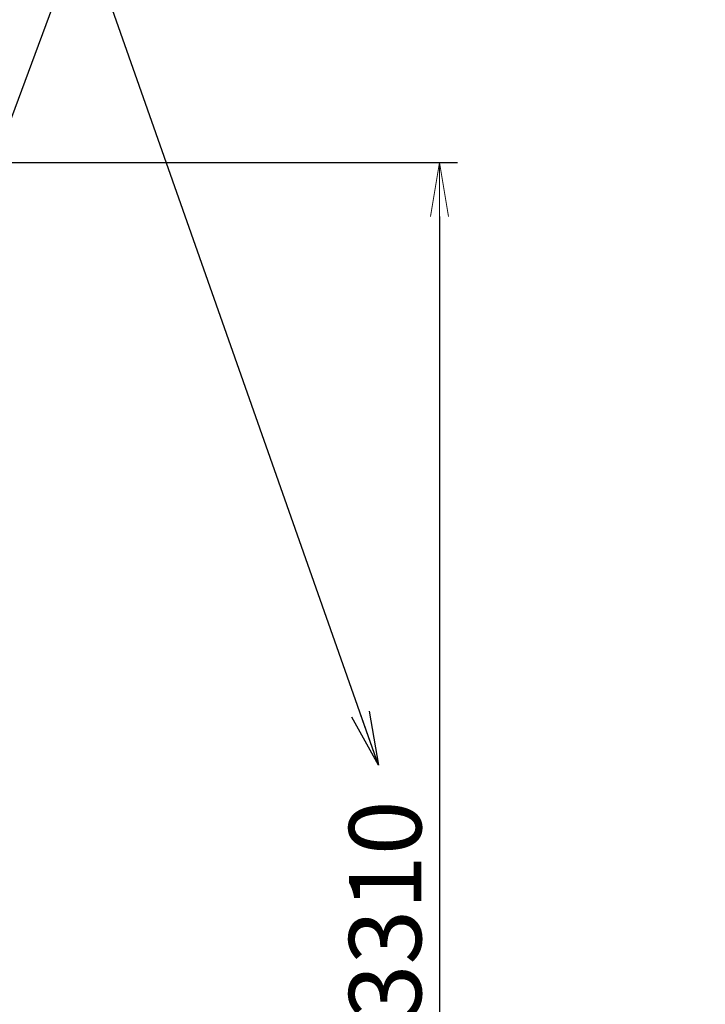
# Model space of a CAD drawing. Extents: x -17242 to 30164, y -1261 to 18531.
# Drawn here: x 21100 to 22617, y 12799 to 14980 of the extents above; entities that cross this region are included whole.
import ezdxf

# ---------------------------------------------------------------- set-up
doc = ezdxf.new("R2010")
doc.units = 0
doc.header["$LTSCALE"] = 5
doc.header["$PDMODE"] = 1
doc.layers.get('0').update_dxf_attribs({"color": 255, "linetype": 'CONTINUOUS'})
doc.layers.get('Defpoints').update_dxf_attribs({"color": 251, "linetype": 'CONTINUOUS'})
doc.layers.add('DIM001', color=255, linetype='CONTINUOUS', lineweight=20)
doc.styles.add('Dim_std', font='simplex.shx', dxfattribs={"width": 0.8, "bigfont": 'extfont.shx'})
doc.dimstyles.new('S1-40', dxfattribs={"dimscale": 40, "dimtxt": 4, "dimasz": 3, "dimexe": 1, "dimexo": 0.6, "dimgap": 1, "dimtad": 1, "dimdec": 3, "dimdsep": 46, "dimtxsty": 'Dim_std', "dimblk1": 'OPEN', "dimblk2": 'OPEN', "dimsah": 1, "dimcen": 0, "dimclrd": 256, "dimclre": 256, "dimclrt": 256, "dimadec": 3, "dimazin": 2, "dimtfac": 1, "dimtdec": 3, "dimtmove": 0, "dimatfit": 0, "dimldrblk": 'OPEN', "dimfxl": 1, "dimtfill": 1, "dimtolj": 1, "dimtzin": 0, "dimarcsym": 0})

# ---------------------------------------------------------------- blocks, each defined once
blk = doc.blocks.new('_OPEN')
at = {"color": 0, "linetype": 'ByBlock'}
for p, q in [((-1, 0.167), (0, 0)), ((0, 0), (-1, -0.167)), ((0, 0), (-1, 0))]:
    blk.add_line(p, q, dxfattribs=at)
blk = doc.blocks.new('*D146')
at = {"layer": 'Defpoints', "color": 0, "ltscale": 0.5, "transparency": 16777216}
for p in [(20001.5, 14663.4), (20539.9, 11353.4), (22029, 11353.4)]:
    blk.add_point(p, dxfattribs=at)
at = {"layer": 'DIM001', "lineweight": -2, "ltscale": 0.5, "transparency": 16777216}
for p, q in [((20025.5, 14663.4), (22069, 14663.4)), ((22029, 14543.4), (22029, 11473.4)), ((20563.9, 11353.4), (22069, 11353.4))]:
    blk.add_line(p, q, dxfattribs=at)
at = {"layer": 'DIM001', "lineweight": -2, "ltscale": 0.5, "transparency": 16777216, "xscale": 120, "yscale": 120, "zscale": 120}
for p, rotation in [((22029, 14663.4), 90), ((22029, 11353.4), 270)]:
    blk.add_blockref('_OPEN', p, dxfattribs=dict(at, rotation=rotation))
at = {"layer": 'DIM001', "ltscale": 0.5, "transparency": 16777216, "insert": (21909, 13008.4), "char_height": 160, "attachment_point": 5, "rotation": 90, "style": 'Dim_std', "bg_fill": 3, "box_fill_scale": 1.1, "bg_fill_color": 9, "bg_fill_true_color": 13158600, "bg_fill_transparency": 0}
blk.add_mtext('\\A1;3310', dxfattribs=at)

msp = doc.modelspace()

# ---------------------------------------------------------------- dimensions: what is measured, and where the dimension line sits
at = {"layer": 'DIM001', "ltscale": 0.5}
dim = msp.add_linear_dim(base=(22029.0352, 11353.4155), p1=(20001.4864, 14663.4155), p2=(20539.8768, 11353.4155), angle=90, dimstyle='S1-40', override={"dimtfill": 1, "dimtfillclr": 256}, dxfattribs=at)
dim.commit()
dim.dimension.update_dxf_attribs({"geometry": '*D146', "text_midpoint": (21909.0352, 13008.4155)})

# ---------------------------------------------------------------- next in the draw order: leaders
for points in [[(20777.0397, 13940.3365), (21240.0327, 15189.0112), (22617.4632, 15189.0112)], [(21894.141, 13328.7092), (21240.0327, 15189.0112)]]:
    msp.add_leader(points, dimstyle='S1-40', override={"dimgap": 1, "dimtad": 0, "dimtfill": 1, "dimtfillclr": 256}, dxfattribs=at)

doc.saveas('drawing.dxf')
